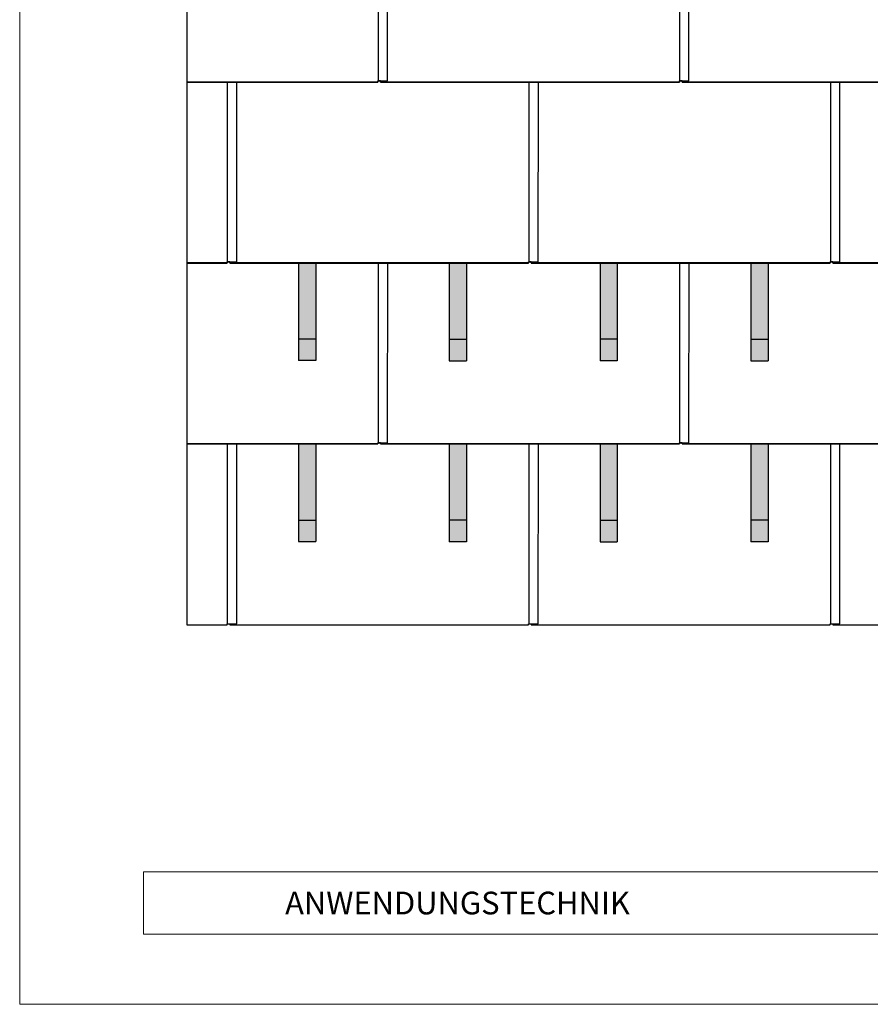
# Model space of a CAD drawing. Units: millimetres. Extents: x -19674 to 49424, y 0 to 4832.
# Drawn here: x -17996 to -16021, y 0 to 2285 of the extents above; entities that cross this region are included whole.
import ezdxf

# ---------------------------------------------------------------- set-up
doc = ezdxf.new("R2010")
doc.units = ezdxf.units.MM
for name, color, linetype, lineweight, true_color in [('01_PREFA-Dachprodukt', 7, 'Continuous', 25, 0xe1000f), ('02_PREFA-Schneefang', 7, 'Continuous', 25, 0xff7f7f), ('02_PREFA-Schneefang-schraffur', 7, 'Continuous', 25, 0xffb4b4), ('10_Blattrahmen', 7, 'Continuous', 20, 0x000000)]:
    doc.layers.add(name, color=color, linetype=linetype, lineweight=lineweight, true_color=true_color)
doc.layers.add('99_Text_2_DE', color=7, linetype='Continuous')
doc.styles.add('Arial', font='arial.ttf')

# ---------------------------------------------------------------- blocks, each defined once
blk = doc.blocks.new('A$C303698f2')
at = {"layer": '10_Blattrahmen'}
for p, q in [((666.01, -440.96), (28.02, -440.96)), ((28.02, -440.96), (28.02, -455.06)), ((28.02, -455.06), (666.01, -455.06))]:
    blk.add_line(p, q, dxfattribs=at)
blk.add_lwpolyline([(666.01, -470.92), (666.01, 0), (0, 0), (0, -470.92)], close=True, dxfattribs=at)

msp = doc.modelspace()

# ---------------------------------------------------------------- hatches: boundary and pattern name
at = {"layer": '02_PREFA-Schneefang-schraffur'}
h = msp.add_hatch(color=256, dxfattribs=at)
h.dxf.hatch_style = 1
h.paths.add_polyline_path([(-17308.389, 1720.464), (-17348.389, 1720.464), (-17348.334, 1543.941), (-17308.334, 1543.941)])
h.paths.add_polyline_path([(-17308.334, 1543.941), (-17348.334, 1543.941), (-17348.318, 1493.941), (-17308.318, 1493.941)])
h = msp.add_hatch(color=256, dxfattribs=at)
h.dxf.hatch_style = 1
h.paths.add_polyline_path([(-16958.389, 1719.94), (-16998.389, 1719.94), (-16998.334, 1543.417), (-16958.334, 1543.417)])
h.paths.add_polyline_path([(-16958.334, 1543.417), (-16998.334, 1543.417), (-16998.318, 1493.417), (-16958.318, 1493.417)])
h = msp.add_hatch(color=256, dxfattribs=at)
h.dxf.hatch_style = 1
h.paths.add_polyline_path([(-16608.389, 1720.464), (-16648.389, 1720.464), (-16648.334, 1543.941), (-16608.334, 1543.941)])
h.paths.add_polyline_path([(-16608.334, 1543.941), (-16648.334, 1543.941), (-16648.318, 1493.941), (-16608.318, 1493.941)])
h = msp.add_hatch(color=256, dxfattribs=at)
h.dxf.hatch_style = 1
h.paths.add_polyline_path([(-16258.389, 1719.94), (-16298.389, 1719.94), (-16298.334, 1543.417), (-16258.334, 1543.417)])
h.paths.add_polyline_path([(-16258.334, 1543.417), (-16298.334, 1543.417), (-16298.318, 1493.417), (-16258.318, 1493.417)])
h = msp.add_hatch(color=256, dxfattribs=at)
h.dxf.hatch_style = 1
h.paths.add_polyline_path([(-17308.389, 1300.464), (-17348.389, 1300.464), (-17348.334, 1123.941), (-17308.334, 1123.941)])
h.paths.add_polyline_path([(-17308.334, 1123.941), (-17348.334, 1123.941), (-17348.318, 1073.941), (-17308.318, 1073.941)])
h = msp.add_hatch(color=256, dxfattribs=at)
h.dxf.hatch_style = 1
h.paths.add_polyline_path([(-16958.389, 1299.94), (-16998.389, 1299.94), (-16998.334, 1123.417), (-16958.334, 1123.417)])
h.paths.add_polyline_path([(-16958.334, 1123.417), (-16998.334, 1123.417), (-16998.318, 1073.417), (-16958.318, 1073.417)])
h = msp.add_hatch(color=256, dxfattribs=at)
h.dxf.hatch_style = 1
h.paths.add_polyline_path([(-16608.389, 1300.464), (-16648.389, 1300.464), (-16648.334, 1123.941), (-16608.334, 1123.941)])
h.paths.add_polyline_path([(-16608.334, 1123.941), (-16648.334, 1123.941), (-16648.318, 1073.941), (-16608.318, 1073.941)])
h = msp.add_hatch(color=256, dxfattribs=at)
h.dxf.hatch_style = 1
h.paths.add_polyline_path([(-16258.389, 1299.94), (-16298.389, 1299.94), (-16298.334, 1123.417), (-16258.334, 1123.417)])
h.paths.add_polyline_path([(-16258.334, 1123.417), (-16298.334, 1123.417), (-16298.318, 1073.417), (-16258.318, 1073.417)])

# ---------------------------------------------------------------- linework, layer by layer
at = {"layer": '01_PREFA-Dachprodukt'}
for points in [[(-17607.699, 3400.464), (-17607.699, 880.415)], [(-17607.699, 2140.415), (-17164.049, 2140.415), (-17164.049, 2143.115), (-17141.849, 2143.085), (-17141.283, 2560.464), (-17508.049, 2560.464), (-17508.049, 2563.205), (-17514.049, 2563.205), (-17514.049, 2560.464), (-17607.699, 2560.464)], [(-17163.549, 2560.464), (-17163.549, 2143.115)], [(-17158.049, 2143.115), (-17158.049, 2140.415), (-16464.049, 2140.415), (-16464.049, 2143.115), (-16441.849, 2143.085), (-16441.283, 2560.464), (-16808.049, 2560.464), (-16808.049, 2563.205), (-16814.049, 2563.205), (-16814.049, 2560.464), (-17141.283, 2560.464)], [(-16463.549, 2560.464), (-16463.549, 2143.115)], [(-16458.049, 2143.115), (-16458.049, 2140.415), (-15764.049, 2140.415), (-15764.049, 2143.115), (-15741.849, 2143.085), (-15741.283, 2560.464), (-16108.049, 2560.464), (-16108.049, 2563.205), (-16114.049, 2563.205), (-16114.049, 2560.464), (-16441.283, 2560.464)], [(-17607.699, 1720.415), (-17514.049, 1720.415), (-17514.049, 1723.115), (-17491.849, 1723.085), (-17491.283, 2140.464), (-17607.699, 2140.464)], [(-17513.549, 2140.464), (-17513.549, 1723.115)], [(-17508.049, 1723.115), (-17508.049, 1720.415), (-16814.049, 1720.415), (-16814.049, 1723.115), (-16791.849, 1723.085), (-16791.283, 2140.464), (-17158.049, 2140.464), (-17158.049, 2143.205), (-17164.049, 2143.205), (-17164.049, 2140.464), (-17491.283, 2140.464)], [(-16813.549, 2140.464), (-16813.549, 1723.115)], [(-16808.049, 1723.115), (-16808.049, 1720.415), (-16114.049, 1720.415), (-16114.049, 1723.115), (-16091.849, 1723.085), (-16091.283, 2140.464), (-16458.049, 2140.464), (-16458.049, 2143.205), (-16464.049, 2143.205), (-16464.049, 2140.464), (-16791.283, 2140.464)], [(-16113.549, 2140.464), (-16113.549, 1723.115)], [(-16108.049, 1723.115), (-16108.049, 1720.415), (-15414.049, 1720.415), (-15414.049, 1723.115), (-15391.849, 1723.085), (-15391.283, 2140.464), (-15758.049, 2140.464), (-15758.049, 2143.205), (-15764.049, 2143.205), (-15764.049, 2140.464), (-16091.283, 2140.464)], [(-17607.699, 1300.415), (-17164.049, 1300.415), (-17164.049, 1303.115), (-17141.849, 1303.085), (-17141.283, 1720.464), (-17508.049, 1720.464), (-17508.049, 1723.205), (-17514.049, 1723.205), (-17514.049, 1720.464), (-17607.699, 1720.464)], [(-17163.549, 1720.464), (-17163.549, 1303.115)], [(-17158.049, 1303.115), (-17158.049, 1300.415), (-16464.049, 1300.415), (-16464.049, 1303.115), (-16441.849, 1303.085), (-16441.283, 1720.464), (-16808.049, 1720.464), (-16808.049, 1723.205), (-16814.049, 1723.205), (-16814.049, 1720.464), (-17141.283, 1720.464)], [(-16463.549, 1720.464), (-16463.549, 1303.115)], [(-16458.049, 1303.115), (-16458.049, 1300.415), (-15764.049, 1300.415), (-15764.049, 1303.115), (-15741.849, 1303.085), (-15741.283, 1720.464), (-16108.049, 1720.464), (-16108.049, 1723.205), (-16114.049, 1723.205), (-16114.049, 1720.464), (-16441.283, 1720.464)], [(-17508.049, 883.115), (-17508.049, 880.415), (-16814.049, 880.415), (-16814.049, 883.115), (-16791.849, 883.085), (-16791.283, 1300.464), (-17158.049, 1300.464), (-17158.049, 1303.205), (-17164.049, 1303.205), (-17164.049, 1300.464), (-17491.283, 1300.464)], [(-16808.049, 883.115), (-16808.049, 880.415), (-16114.049, 880.415), (-16114.049, 883.115), (-16091.849, 883.085), (-16091.283, 1300.464), (-16458.049, 1300.464), (-16458.049, 1303.205), (-16464.049, 1303.205), (-16464.049, 1300.464), (-16791.283, 1300.464)], [(-16108.049, 883.115), (-16108.049, 880.415), (-15414.049, 880.415), (-15414.049, 883.115), (-15391.849, 883.085), (-15391.283, 1300.464), (-15758.049, 1300.464), (-15758.049, 1303.205), (-15764.049, 1303.205), (-15764.049, 1300.464), (-16091.283, 1300.464)], [(-17607.699, 880.415), (-17514.049, 880.415), (-17514.049, 883.115), (-17491.849, 883.085), (-17491.283, 1300.464), (-17607.699, 1300.464)], [(-17513.549, 1300.464), (-17513.549, 883.115)], [(-16813.549, 1300.464), (-16813.549, 883.115)], [(-16113.549, 1300.464), (-16113.549, 883.115)]]:
    msp.add_lwpolyline(points, dxfattribs=at)
at = {"layer": '02_PREFA-Schneefang'}
for p, q in [((-17348.389, 1720.341), (-17348.318, 1493.941)), ((-17308.389, 1720.341), (-17308.318, 1493.941)), ((-16998.247, 1719.817), (-16998.318, 1493.417)), ((-16958.247, 1719.817), (-16958.318, 1493.417)), ((-16648.389, 1719.817), (-16648.318, 1493.417)), ((-16608.389, 1719.817), (-16608.318, 1493.417)), ((-16298.247, 1719.817), (-16298.318, 1493.417)), ((-16258.247, 1719.817), (-16258.318, 1493.417)), ((-17308.318, 1543.941), (-17348.318, 1543.941)), ((-16998.318, 1543.417), (-16958.318, 1543.417)), ((-16608.318, 1543.417), (-16648.318, 1543.417)), ((-16298.318, 1543.417), (-16258.318, 1543.417)), ((-17308.318, 1493.941), (-17348.318, 1493.941)), ((-16998.318, 1493.417), (-16958.318, 1493.417)), ((-16608.318, 1493.417), (-16648.318, 1493.417)), ((-16298.318, 1493.417), (-16258.318, 1493.417)), ((-17348.247, 1300.341), (-17348.318, 1073.941)), ((-17308.247, 1300.341), (-17308.318, 1073.941)), ((-16998.389, 1299.817), (-16998.318, 1073.417)), ((-16958.389, 1299.817), (-16958.318, 1073.417)), ((-16648.247, 1299.817), (-16648.318, 1073.417)), ((-16608.247, 1299.817), (-16608.318, 1073.417)), ((-16298.389, 1299.817), (-16298.318, 1073.417)), ((-16258.389, 1299.817), (-16258.318, 1073.417)), ((-17348.318, 1123.941), (-17308.318, 1123.941)), ((-16958.318, 1123.417), (-16998.318, 1123.417)), ((-16648.318, 1123.417), (-16608.318, 1123.417)), ((-16258.318, 1123.417), (-16298.318, 1123.417)), ((-17348.318, 1073.941), (-17308.318, 1073.941)), ((-16958.318, 1073.417), (-16998.318, 1073.417)), ((-16648.318, 1073.417), (-16608.318, 1073.417)), ((-16258.318, 1073.417), (-16298.318, 1073.417))]:
    msp.add_line(p, q, dxfattribs=at)

# ---------------------------------------------------------------- block references
at = {"xscale": 10.26107288305599, "yscale": 10.26107288305599, "zscale": 10.26107288305599}
msp.add_blockref('A$C303698f2', (-17995.546, 4832.096), dxfattribs=at)

# ---------------------------------------------------------------- texts
at = {"layer": '99_Text_2_DE', "insert": (-17379.334, 235.059), "char_height": 52.59431, "attachment_point": 4, "style": 'Arial'}
msp.add_mtext_dynamic_manual_height_columns('ANWENDUNGSTECHNIK', width=133.14851, gutter_width=12.5, heights=[0], dxfattribs=at)

doc.saveas('drawing.dxf')
